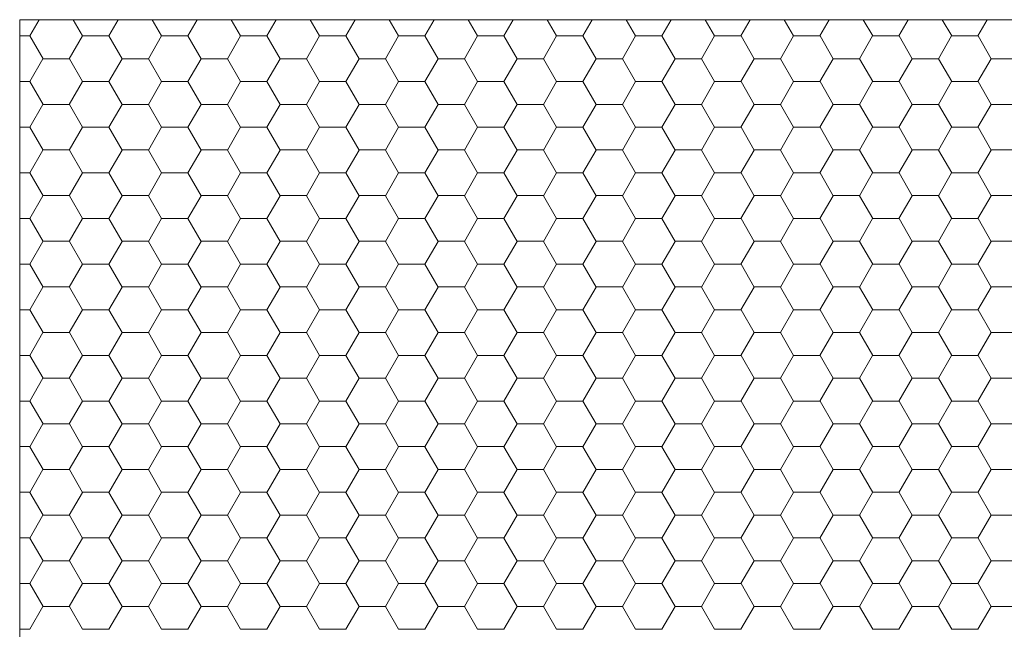
# Model space of a CAD drawing. Units: millimetres. Extents: x 9 to 208, y 6 to 265.
# Drawn here: x 157 to 158, y 208 to 208 of the extents above; entities that cross this region are included whole.
import ezdxf

# ---------------------------------------------------------------- set-up
doc = ezdxf.new("R2010")
doc.units = ezdxf.units.MM
doc.layers.add('00', color=7, linetype='Continuous', lineweight=0)

msp = doc.modelspace()

# ---------------------------------------------------------------- linework, layer by layer
at = {"layer": '00', "lineweight": 9}
for p, q in [((157.13085, 208.07201), (157.13085, 207.62746)), ((158.51374, 208.07201), (157.13085, 208.07201))]:
    msp.add_line(p, q, dxfattribs=at)
at = {"layer": '00'}
for p, q in [((157.1387, 208.07201), (157.13493, 208.06547)), ((157.15236, 208.07201), (157.15613, 208.06547)), ((157.17045, 208.07201), (157.16668, 208.06547)), ((157.18411, 208.07201), (157.18788, 208.06547)), ((157.2022, 208.07201), (157.19843, 208.06547)), ((157.21586, 208.07201), (157.21963, 208.06547)), ((157.23395, 208.07201), (157.23018, 208.06547)), ((157.24761, 208.07201), (157.25138, 208.06547)), ((157.2657, 208.07201), (157.26193, 208.06547)), ((157.27936, 208.07201), (157.28313, 208.06547)), ((157.29745, 208.07201), (157.29368, 208.06547)), ((157.31111, 208.07201), (157.31488, 208.06547)), ((157.3292, 208.07201), (157.32543, 208.06547)), ((157.34286, 208.07201), (157.34663, 208.06547)), ((157.36095, 208.07201), (157.35718, 208.06547)), ((157.37461, 208.07201), (157.37838, 208.06547)), ((157.3927, 208.07201), (157.38893, 208.06547)), ((157.40636, 208.07201), (157.41013, 208.06547)), ((157.42445, 208.07201), (157.42068, 208.06547)), ((157.43811, 208.07201), (157.44188, 208.06547)), ((157.4562, 208.07201), (157.45243, 208.06547)), ((157.46986, 208.07201), (157.47363, 208.06547)), ((157.48795, 208.07201), (157.48418, 208.06547)), ((157.50161, 208.07201), (157.50538, 208.06547)), ((157.5197, 208.07201), (157.51593, 208.06547)), ((157.13085, 208.06551), (157.13495, 208.06551)), ((157.13497, 208.06547), (157.14026, 208.05631)), ((157.15609, 208.06547), (157.1508, 208.05631)), ((157.15612, 208.06551), (157.1667, 208.06551)), ((157.16672, 208.06547), (157.17201, 208.05631)), ((157.18784, 208.06547), (157.18255, 208.05631)), ((157.18787, 208.06551), (157.19845, 208.06551)), ((157.19847, 208.06547), (157.20376, 208.05631)), ((157.21959, 208.06547), (157.2143, 208.05631)), ((157.21962, 208.06551), (157.2302, 208.06551)), ((157.23022, 208.06547), (157.23551, 208.05631)), ((157.25134, 208.06547), (157.24605, 208.05631)), ((157.25137, 208.06551), (157.26195, 208.06551)), ((157.26197, 208.06547), (157.26726, 208.05631)), ((157.28309, 208.06547), (157.2778, 208.05631)), ((157.28312, 208.06551), (157.2937, 208.06551)), ((157.29372, 208.06547), (157.29901, 208.05631)), ((157.31484, 208.06547), (157.30955, 208.05631)), ((157.31487, 208.06551), (157.32545, 208.06551)), ((157.32547, 208.06547), (157.33076, 208.05631)), ((157.34659, 208.06547), (157.3413, 208.05631)), ((157.34662, 208.06551), (157.3572, 208.06551)), ((157.35722, 208.06547), (157.36251, 208.05631)), ((157.37834, 208.06547), (157.37305, 208.05631)), ((157.37837, 208.06551), (157.38895, 208.06551)), ((157.38897, 208.06547), (157.39426, 208.05631)), ((157.41009, 208.06547), (157.4048, 208.05631)), ((157.41012, 208.06551), (157.4207, 208.06551)), ((157.42072, 208.06547), (157.42601, 208.05631)), ((157.44184, 208.06547), (157.43655, 208.05631)), ((157.44187, 208.06551), (157.45245, 208.06551)), ((157.45247, 208.06547), (157.45776, 208.05631)), ((157.47359, 208.06547), (157.4683, 208.05631)), ((157.47362, 208.06551), (157.4842, 208.06551)), ((157.48422, 208.06547), (157.48951, 208.05631)), ((157.50534, 208.06547), (157.50005, 208.05631)), ((157.50537, 208.06551), (157.51595, 208.06551)), ((157.51597, 208.06547), (157.52126, 208.05631)), ((157.14022, 208.05631), (157.13493, 208.04714)), ((157.14024, 208.05634), (157.15082, 208.05634)), ((157.15084, 208.05631), (157.15613, 208.04714)), ((157.17197, 208.05631), (157.16668, 208.04714)), ((157.17199, 208.05634), (157.18257, 208.05634)), ((157.18259, 208.05631), (157.18788, 208.04714)), ((157.20372, 208.05631), (157.19843, 208.04714)), ((157.20374, 208.05634), (157.21432, 208.05634)), ((157.21434, 208.05631), (157.21963, 208.04714)), ((157.23547, 208.05631), (157.23018, 208.04714)), ((157.23549, 208.05634), (157.24607, 208.05634)), ((157.24609, 208.05631), (157.25138, 208.04714)), ((157.26722, 208.05631), (157.26193, 208.04714)), ((157.26724, 208.05634), (157.27782, 208.05634)), ((157.27784, 208.05631), (157.28313, 208.04714)), ((157.29897, 208.05631), (157.29368, 208.04714)), ((157.29899, 208.05634), (157.30957, 208.05634)), ((157.30959, 208.05631), (157.31488, 208.04714)), ((157.33072, 208.05631), (157.32543, 208.04714)), ((157.33074, 208.05634), (157.34132, 208.05634)), ((157.34134, 208.05631), (157.34663, 208.04714)), ((157.36247, 208.05631), (157.35718, 208.04714)), ((157.36249, 208.05634), (157.37307, 208.05634)), ((157.37309, 208.05631), (157.37838, 208.04714)), ((157.39422, 208.05631), (157.38893, 208.04714)), ((157.39424, 208.05634), (157.40482, 208.05634)), ((157.40484, 208.05631), (157.41013, 208.04714)), ((157.42597, 208.05631), (157.42068, 208.04714)), ((157.42599, 208.05634), (157.43657, 208.05634)), ((157.43659, 208.05631), (157.44188, 208.04714)), ((157.45772, 208.05631), (157.45243, 208.04714)), ((157.45774, 208.05634), (157.46832, 208.05634)), ((157.46834, 208.05631), (157.47363, 208.04714)), ((157.48947, 208.05631), (157.48418, 208.04714)), ((157.48949, 208.05634), (157.50007, 208.05634)), ((157.50009, 208.05631), (157.50538, 208.04714)), ((157.52122, 208.05631), (157.51593, 208.04714)), ((157.52124, 208.05634), (157.53182, 208.05634)), ((157.13085, 208.04718), (157.13495, 208.04718)), ((157.13497, 208.04714), (157.14026, 208.03798)), ((157.15609, 208.04714), (157.1508, 208.03798)), ((157.15612, 208.04718), (157.1667, 208.04718)), ((157.16672, 208.04714), (157.17201, 208.03798)), ((157.18784, 208.04714), (157.18255, 208.03798)), ((157.18787, 208.04718), (157.19845, 208.04718)), ((157.19847, 208.04714), (157.20376, 208.03798)), ((157.21959, 208.04714), (157.2143, 208.03798)), ((157.21962, 208.04718), (157.2302, 208.04718)), ((157.23022, 208.04714), (157.23551, 208.03798)), ((157.25134, 208.04714), (157.24605, 208.03798)), ((157.25137, 208.04718), (157.26195, 208.04718)), ((157.26197, 208.04714), (157.26726, 208.03798)), ((157.28309, 208.04714), (157.2778, 208.03798)), ((157.28312, 208.04718), (157.2937, 208.04718)), ((157.29372, 208.04714), (157.29901, 208.03798)), ((157.31484, 208.04714), (157.30955, 208.03798)), ((157.31487, 208.04718), (157.32545, 208.04718)), ((157.32547, 208.04714), (157.33076, 208.03798)), ((157.34659, 208.04714), (157.3413, 208.03798)), ((157.34662, 208.04718), (157.3572, 208.04718)), ((157.35722, 208.04714), (157.36251, 208.03798)), ((157.37834, 208.04714), (157.37305, 208.03798)), ((157.37837, 208.04718), (157.38895, 208.04718)), ((157.38897, 208.04714), (157.39426, 208.03798)), ((157.41009, 208.04714), (157.4048, 208.03798)), ((157.41012, 208.04718), (157.4207, 208.04718)), ((157.42072, 208.04714), (157.42601, 208.03798)), ((157.44184, 208.04714), (157.43655, 208.03798)), ((157.44187, 208.04718), (157.45245, 208.04718)), ((157.45247, 208.04714), (157.45776, 208.03798)), ((157.47359, 208.04714), (157.4683, 208.03798)), ((157.47362, 208.04718), (157.4842, 208.04718)), ((157.48422, 208.04714), (157.48951, 208.03798)), ((157.50534, 208.04714), (157.50005, 208.03798)), ((157.50537, 208.04718), (157.51595, 208.04718)), ((157.51597, 208.04714), (157.52126, 208.03798)), ((157.14022, 208.03798), (157.13493, 208.02881)), ((157.14024, 208.03801), (157.15082, 208.03801)), ((157.15084, 208.03798), (157.15613, 208.02881)), ((157.17197, 208.03798), (157.16668, 208.02881)), ((157.17199, 208.03801), (157.18257, 208.03801)), ((157.18259, 208.03798), (157.18788, 208.02881)), ((157.20372, 208.03798), (157.19843, 208.02881)), ((157.20374, 208.03801), (157.21432, 208.03801)), ((157.21434, 208.03798), (157.21963, 208.02881)), ((157.23547, 208.03798), (157.23018, 208.02881)), ((157.23549, 208.03801), (157.24607, 208.03801)), ((157.24609, 208.03798), (157.25138, 208.02881)), ((157.26722, 208.03798), (157.26193, 208.02881)), ((157.26724, 208.03801), (157.27782, 208.03801)), ((157.27784, 208.03798), (157.28313, 208.02881)), ((157.29897, 208.03798), (157.29368, 208.02881)), ((157.29899, 208.03801), (157.30957, 208.03801)), ((157.30959, 208.03798), (157.31488, 208.02881)), ((157.33072, 208.03798), (157.32543, 208.02881)), ((157.33074, 208.03801), (157.34132, 208.03801)), ((157.34134, 208.03798), (157.34663, 208.02881)), ((157.36247, 208.03798), (157.35718, 208.02881)), ((157.36249, 208.03801), (157.37307, 208.03801)), ((157.37309, 208.03798), (157.37838, 208.02881)), ((157.39422, 208.03798), (157.38893, 208.02881)), ((157.39424, 208.03801), (157.40482, 208.03801)), ((157.40484, 208.03798), (157.41013, 208.02881)), ((157.42597, 208.03798), (157.42068, 208.02881)), ((157.42599, 208.03801), (157.43657, 208.03801)), ((157.43659, 208.03798), (157.44188, 208.02881)), ((157.45772, 208.03798), (157.45243, 208.02881)), ((157.45774, 208.03801), (157.46832, 208.03801)), ((157.46834, 208.03798), (157.47363, 208.02881)), ((157.48947, 208.03798), (157.48418, 208.02881)), ((157.48949, 208.03801), (157.50007, 208.03801)), ((157.50009, 208.03798), (157.50538, 208.02881)), ((157.52122, 208.03798), (157.51593, 208.02881)), ((157.52124, 208.03801), (157.53182, 208.03801)), ((157.13085, 208.02884), (157.13495, 208.02884)), ((157.13497, 208.02881), (157.14026, 208.01964)), ((157.15609, 208.02881), (157.1508, 208.01965)), ((157.15612, 208.02884), (157.1667, 208.02884)), ((157.16672, 208.02881), (157.17201, 208.01964)), ((157.18784, 208.02881), (157.18255, 208.01965)), ((157.18787, 208.02884), (157.19845, 208.02884)), ((157.19847, 208.02881), (157.20376, 208.01964)), ((157.21959, 208.02881), (157.2143, 208.01965)), ((157.21962, 208.02884), (157.2302, 208.02884)), ((157.23022, 208.02881), (157.23551, 208.01964)), ((157.25134, 208.02881), (157.24605, 208.01965)), ((157.25137, 208.02884), (157.26195, 208.02884)), ((157.26197, 208.02881), (157.26726, 208.01964)), ((157.28309, 208.02881), (157.2778, 208.01965)), ((157.28312, 208.02884), (157.2937, 208.02884)), ((157.29372, 208.02881), (157.29901, 208.01964)), ((157.31484, 208.02881), (157.30955, 208.01965)), ((157.31487, 208.02884), (157.32545, 208.02884)), ((157.32547, 208.02881), (157.33076, 208.01964)), ((157.34659, 208.02881), (157.3413, 208.01965)), ((157.34662, 208.02884), (157.3572, 208.02884)), ((157.35722, 208.02881), (157.36251, 208.01964)), ((157.37834, 208.02881), (157.37305, 208.01965)), ((157.37837, 208.02884), (157.38895, 208.02884)), ((157.38897, 208.02881), (157.39426, 208.01964)), ((157.41009, 208.02881), (157.4048, 208.01965)), ((157.41012, 208.02884), (157.4207, 208.02884)), ((157.42072, 208.02881), (157.42601, 208.01964)), ((157.44184, 208.02881), (157.43655, 208.01965)), ((157.44187, 208.02884), (157.45245, 208.02884)), ((157.45247, 208.02881), (157.45776, 208.01964)), ((157.47359, 208.02881), (157.4683, 208.01965)), ((157.47362, 208.02884), (157.4842, 208.02884)), ((157.48422, 208.02881), (157.48951, 208.01964)), ((157.50534, 208.02881), (157.50005, 208.01965)), ((157.50537, 208.02884), (157.51595, 208.02884)), ((157.51597, 208.02881), (157.52126, 208.01964)), ((157.14022, 208.01965), (157.13493, 208.01048)), ((157.14024, 208.01968), (157.15082, 208.01968)), ((157.15084, 208.01964), (157.15613, 208.01048)), ((157.17197, 208.01965), (157.16668, 208.01048)), ((157.17199, 208.01968), (157.18257, 208.01968)), ((157.18259, 208.01964), (157.18788, 208.01048)), ((157.20372, 208.01965), (157.19843, 208.01048)), ((157.20374, 208.01968), (157.21432, 208.01968)), ((157.21434, 208.01964), (157.21963, 208.01048)), ((157.23547, 208.01965), (157.23018, 208.01048)), ((157.23549, 208.01968), (157.24607, 208.01968)), ((157.24609, 208.01964), (157.25138, 208.01048)), ((157.26722, 208.01965), (157.26193, 208.01048)), ((157.26724, 208.01968), (157.27782, 208.01968)), ((157.27784, 208.01964), (157.28313, 208.01048)), ((157.29897, 208.01965), (157.29368, 208.01048)), ((157.29899, 208.01968), (157.30957, 208.01968)), ((157.30959, 208.01964), (157.31488, 208.01048)), ((157.33072, 208.01965), (157.32543, 208.01048)), ((157.33074, 208.01968), (157.34132, 208.01968)), ((157.34134, 208.01964), (157.34663, 208.01048)), ((157.36247, 208.01965), (157.35718, 208.01048)), ((157.36249, 208.01968), (157.37307, 208.01968)), ((157.37309, 208.01964), (157.37838, 208.01048)), ((157.39422, 208.01965), (157.38893, 208.01048)), ((157.39424, 208.01968), (157.40482, 208.01968)), ((157.40484, 208.01964), (157.41013, 208.01048)), ((157.42597, 208.01965), (157.42068, 208.01048)), ((157.42599, 208.01968), (157.43657, 208.01968)), ((157.43659, 208.01964), (157.44188, 208.01048)), ((157.45772, 208.01965), (157.45243, 208.01048)), ((157.45774, 208.01968), (157.46832, 208.01968)), ((157.46834, 208.01964), (157.47363, 208.01048)), ((157.48947, 208.01965), (157.48418, 208.01048)), ((157.48949, 208.01968), (157.50007, 208.01968)), ((157.50009, 208.01964), (157.50538, 208.01048)), ((157.52122, 208.01965), (157.51593, 208.01048)), ((157.52124, 208.01968), (157.53182, 208.01968)), ((157.13085, 208.01051), (157.13495, 208.01051)), ((157.13497, 208.01048), (157.14026, 208.00131)), ((157.15609, 208.01048), (157.1508, 208.00132)), ((157.15612, 208.01051), (157.1667, 208.01051)), ((157.16672, 208.01048), (157.17201, 208.00131)), ((157.18784, 208.01048), (157.18255, 208.00132)), ((157.18787, 208.01051), (157.19845, 208.01051)), ((157.19847, 208.01048), (157.20376, 208.00131)), ((157.21959, 208.01048), (157.2143, 208.00132)), ((157.21962, 208.01051), (157.2302, 208.01051)), ((157.23022, 208.01048), (157.23551, 208.00131)), ((157.25134, 208.01048), (157.24605, 208.00132)), ((157.25137, 208.01051), (157.26195, 208.01051)), ((157.26197, 208.01048), (157.26726, 208.00131)), ((157.28309, 208.01048), (157.2778, 208.00132)), ((157.28312, 208.01051), (157.2937, 208.01051)), ((157.29372, 208.01048), (157.29901, 208.00131)), ((157.31484, 208.01048), (157.30955, 208.00132)), ((157.31487, 208.01051), (157.32545, 208.01051)), ((157.32547, 208.01048), (157.33076, 208.00131)), ((157.34659, 208.01048), (157.3413, 208.00132)), ((157.34662, 208.01051), (157.3572, 208.01051)), ((157.35722, 208.01048), (157.36251, 208.00131)), ((157.37834, 208.01048), (157.37305, 208.00132)), ((157.37837, 208.01051), (157.38895, 208.01051)), ((157.38897, 208.01048), (157.39426, 208.00131)), ((157.41009, 208.01048), (157.4048, 208.00132)), ((157.41012, 208.01051), (157.4207, 208.01051)), ((157.42072, 208.01048), (157.42601, 208.00131)), ((157.44184, 208.01048), (157.43655, 208.00132)), ((157.44187, 208.01051), (157.45245, 208.01051)), ((157.45247, 208.01048), (157.45776, 208.00131)), ((157.47359, 208.01048), (157.4683, 208.00132)), ((157.47362, 208.01051), (157.4842, 208.01051)), ((157.48422, 208.01048), (157.48951, 208.00131)), ((157.50534, 208.01048), (157.50005, 208.00132)), ((157.50537, 208.01051), (157.51595, 208.01051)), ((157.51597, 208.01048), (157.52126, 208.00131)), ((157.14022, 208.00132), (157.13493, 207.99215)), ((157.14024, 208.00135), (157.15082, 208.00135)), ((157.15084, 208.00131), (157.15613, 207.99215)), ((157.17197, 208.00132), (157.16668, 207.99215)), ((157.17199, 208.00135), (157.18257, 208.00135)), ((157.18259, 208.00131), (157.18788, 207.99215)), ((157.20372, 208.00132), (157.19843, 207.99215)), ((157.20374, 208.00135), (157.21432, 208.00135)), ((157.21434, 208.00131), (157.21963, 207.99215)), ((157.23547, 208.00132), (157.23018, 207.99215)), ((157.23549, 208.00135), (157.24607, 208.00135)), ((157.24609, 208.00131), (157.25138, 207.99215)), ((157.26722, 208.00132), (157.26193, 207.99215)), ((157.26724, 208.00135), (157.27782, 208.00135)), ((157.27784, 208.00131), (157.28313, 207.99215)), ((157.29897, 208.00132), (157.29368, 207.99215)), ((157.29899, 208.00135), (157.30957, 208.00135)), ((157.30959, 208.00131), (157.31488, 207.99215)), ((157.33072, 208.00132), (157.32543, 207.99215)), ((157.33074, 208.00135), (157.34132, 208.00135)), ((157.34134, 208.00131), (157.34663, 207.99215)), ((157.36247, 208.00132), (157.35718, 207.99215)), ((157.36249, 208.00135), (157.37307, 208.00135)), ((157.37309, 208.00131), (157.37838, 207.99215)), ((157.39422, 208.00132), (157.38893, 207.99215)), ((157.39424, 208.00135), (157.40482, 208.00135)), ((157.40484, 208.00131), (157.41013, 207.99215)), ((157.42597, 208.00132), (157.42068, 207.99215)), ((157.42599, 208.00135), (157.43657, 208.00135)), ((157.43659, 208.00131), (157.44188, 207.99215)), ((157.45772, 208.00132), (157.45243, 207.99215)), ((157.45774, 208.00135), (157.46832, 208.00135)), ((157.46834, 208.00131), (157.47363, 207.99215)), ((157.48947, 208.00132), (157.48418, 207.99215)), ((157.48949, 208.00135), (157.50007, 208.00135)), ((157.50009, 208.00131), (157.50538, 207.99215)), ((157.52122, 208.00132), (157.51593, 207.99215)), ((157.52124, 208.00135), (157.53182, 208.00135)), ((157.13085, 207.99218), (157.13495, 207.99218)), ((157.13497, 207.99215), (157.14026, 207.98298)), ((157.15609, 207.99215), (157.1508, 207.98298)), ((157.15612, 207.99218), (157.1667, 207.99218)), ((157.16672, 207.99215), (157.17201, 207.98298)), ((157.18784, 207.99215), (157.18255, 207.98298)), ((157.18787, 207.99218), (157.19845, 207.99218)), ((157.19847, 207.99215), (157.20376, 207.98298)), ((157.21959, 207.99215), (157.2143, 207.98298)), ((157.21962, 207.99218), (157.2302, 207.99218)), ((157.23022, 207.99215), (157.23551, 207.98298)), ((157.25134, 207.99215), (157.24605, 207.98298)), ((157.25137, 207.99218), (157.26195, 207.99218)), ((157.26197, 207.99215), (157.26726, 207.98298)), ((157.28309, 207.99215), (157.2778, 207.98298)), ((157.28312, 207.99218), (157.2937, 207.99218)), ((157.29372, 207.99215), (157.29901, 207.98298)), ((157.31484, 207.99215), (157.30955, 207.98298)), ((157.31487, 207.99218), (157.32545, 207.99218)), ((157.32547, 207.99215), (157.33076, 207.98298)), ((157.34659, 207.99215), (157.3413, 207.98298)), ((157.34662, 207.99218), (157.3572, 207.99218)), ((157.35722, 207.99215), (157.36251, 207.98298)), ((157.37834, 207.99215), (157.37305, 207.98298)), ((157.37837, 207.99218), (157.38895, 207.99218)), ((157.38897, 207.99215), (157.39426, 207.98298)), ((157.41009, 207.99215), (157.4048, 207.98298)), ((157.41012, 207.99218), (157.4207, 207.99218)), ((157.42072, 207.99215), (157.42601, 207.98298)), ((157.44184, 207.99215), (157.43655, 207.98298)), ((157.44187, 207.99218), (157.45245, 207.99218)), ((157.45247, 207.99215), (157.45776, 207.98298)), ((157.47359, 207.99215), (157.4683, 207.98298)), ((157.47362, 207.99218), (157.4842, 207.99218)), ((157.48422, 207.99215), (157.48951, 207.98298)), ((157.50534, 207.99215), (157.50005, 207.98298)), ((157.50537, 207.99218), (157.51595, 207.99218)), ((157.51597, 207.99215), (157.52126, 207.98298)), ((157.14022, 207.98298), (157.13493, 207.97382)), ((157.14024, 207.98302), (157.15082, 207.98302)), ((157.15084, 207.98298), (157.15613, 207.97382)), ((157.17197, 207.98298), (157.16668, 207.97382)), ((157.17199, 207.98302), (157.18257, 207.98302)), ((157.18259, 207.98298), (157.18788, 207.97382)), ((157.20372, 207.98298), (157.19843, 207.97382)), ((157.20374, 207.98302), (157.21432, 207.98302)), ((157.21434, 207.98298), (157.21963, 207.97382)), ((157.23547, 207.98298), (157.23018, 207.97382)), ((157.23549, 207.98302), (157.24607, 207.98302)), ((157.24609, 207.98298), (157.25138, 207.97382)), ((157.26722, 207.98298), (157.26193, 207.97382)), ((157.26724, 207.98302), (157.27782, 207.98302)), ((157.27784, 207.98298), (157.28313, 207.97382)), ((157.29897, 207.98298), (157.29368, 207.97382)), ((157.29899, 207.98302), (157.30957, 207.98302)), ((157.30959, 207.98298), (157.31488, 207.97382)), ((157.33072, 207.98298), (157.32543, 207.97382)), ((157.33074, 207.98302), (157.34132, 207.98302)), ((157.34134, 207.98298), (157.34663, 207.97382)), ((157.36247, 207.98298), (157.35718, 207.97382)), ((157.36249, 207.98302), (157.37307, 207.98302)), ((157.37309, 207.98298), (157.37838, 207.97382)), ((157.39422, 207.98298), (157.38893, 207.97382)), ((157.39424, 207.98302), (157.40482, 207.98302)), ((157.40484, 207.98298), (157.41013, 207.97382)), ((157.42597, 207.98298), (157.42068, 207.97382)), ((157.42599, 207.98302), (157.43657, 207.98302)), ((157.43659, 207.98298), (157.44188, 207.97382)), ((157.45772, 207.98298), (157.45243, 207.97382)), ((157.45774, 207.98302), (157.46832, 207.98302)), ((157.46834, 207.98298), (157.47363, 207.97382)), ((157.48947, 207.98298), (157.48418, 207.97382)), ((157.48949, 207.98302), (157.50007, 207.98302)), ((157.50009, 207.98298), (157.50538, 207.97382)), ((157.52122, 207.98298), (157.51593, 207.97382)), ((157.52124, 207.98302), (157.53182, 207.98302)), ((157.13085, 207.97385), (157.13495, 207.97385)), ((157.13497, 207.97382), (157.14026, 207.96465)), ((157.15609, 207.97382), (157.1508, 207.96465)), ((157.15612, 207.97385), (157.1667, 207.97385)), ((157.16672, 207.97382), (157.17201, 207.96465)), ((157.18784, 207.97382), (157.18255, 207.96465)), ((157.18787, 207.97385), (157.19845, 207.97385)), ((157.19847, 207.97382), (157.20376, 207.96465)), ((157.21959, 207.97382), (157.2143, 207.96465)), ((157.21962, 207.97385), (157.2302, 207.97385)), ((157.23022, 207.97382), (157.23551, 207.96465)), ((157.25134, 207.97382), (157.24605, 207.96465)), ((157.25137, 207.97385), (157.26195, 207.97385)), ((157.26197, 207.97382), (157.26726, 207.96465)), ((157.28309, 207.97382), (157.2778, 207.96465)), ((157.28312, 207.97385), (157.2937, 207.97385)), ((157.29372, 207.97382), (157.29901, 207.96465)), ((157.31484, 207.97382), (157.30955, 207.96465)), ((157.31487, 207.97385), (157.32545, 207.97385)), ((157.32547, 207.97382), (157.33076, 207.96465)), ((157.34659, 207.97382), (157.3413, 207.96465)), ((157.34662, 207.97385), (157.3572, 207.97385)), ((157.35722, 207.97382), (157.36251, 207.96465)), ((157.37834, 207.97382), (157.37305, 207.96465)), ((157.37837, 207.97385), (157.38895, 207.97385)), ((157.38897, 207.97382), (157.39426, 207.96465)), ((157.41009, 207.97382), (157.4048, 207.96465)), ((157.41012, 207.97385), (157.4207, 207.97385)), ((157.42072, 207.97382), (157.42601, 207.96465)), ((157.44184, 207.97382), (157.43655, 207.96465)), ((157.44187, 207.97385), (157.45245, 207.97385)), ((157.45247, 207.97382), (157.45776, 207.96465)), ((157.47359, 207.97382), (157.4683, 207.96465)), ((157.47362, 207.97385), (157.4842, 207.97385)), ((157.48422, 207.97382), (157.48951, 207.96465)), ((157.50534, 207.97382), (157.50005, 207.96465)), ((157.50537, 207.97385), (157.51595, 207.97385)), ((157.51597, 207.97382), (157.52126, 207.96465)), ((157.14022, 207.96465), (157.13493, 207.95549)), ((157.14024, 207.96469), (157.15082, 207.96469)), ((157.15084, 207.96465), (157.15613, 207.95549)), ((157.17197, 207.96465), (157.16668, 207.95549)), ((157.17199, 207.96469), (157.18257, 207.96469)), ((157.18259, 207.96465), (157.18788, 207.95549)), ((157.20372, 207.96465), (157.19843, 207.95549)), ((157.20374, 207.96469), (157.21432, 207.96469)), ((157.21434, 207.96465), (157.21963, 207.95549)), ((157.23547, 207.96465), (157.23018, 207.95549)), ((157.23549, 207.96469), (157.24607, 207.96469)), ((157.24609, 207.96465), (157.25138, 207.95549)), ((157.26722, 207.96465), (157.26193, 207.95549)), ((157.26724, 207.96469), (157.27782, 207.96469)), ((157.27784, 207.96465), (157.28313, 207.95549)), ((157.29897, 207.96465), (157.29368, 207.95549)), ((157.29899, 207.96469), (157.30957, 207.96469)), ((157.30959, 207.96465), (157.31488, 207.95549)), ((157.33072, 207.96465), (157.32543, 207.95549)), ((157.33074, 207.96469), (157.34132, 207.96469)), ((157.34134, 207.96465), (157.34663, 207.95549)), ((157.36247, 207.96465), (157.35718, 207.95549)), ((157.36249, 207.96469), (157.37307, 207.96469)), ((157.37309, 207.96465), (157.37838, 207.95549)), ((157.39422, 207.96465), (157.38893, 207.95549)), ((157.39424, 207.96469), (157.40482, 207.96469)), ((157.40484, 207.96465), (157.41013, 207.95549)), ((157.42597, 207.96465), (157.42068, 207.95549)), ((157.42599, 207.96469), (157.43657, 207.96469)), ((157.43659, 207.96465), (157.44188, 207.95549)), ((157.45772, 207.96465), (157.45243, 207.95549)), ((157.45774, 207.96469), (157.46832, 207.96469)), ((157.46834, 207.96465), (157.47363, 207.95549)), ((157.48947, 207.96465), (157.48418, 207.95549)), ((157.48949, 207.96469), (157.50007, 207.96469)), ((157.50009, 207.96465), (157.50538, 207.95549)), ((157.52122, 207.96465), (157.51593, 207.95549)), ((157.52124, 207.96469), (157.53182, 207.96469)), ((157.13085, 207.95552), (157.13495, 207.95552)), ((157.13497, 207.95549), (157.14026, 207.94632)), ((157.15609, 207.95549), (157.1508, 207.94632)), ((157.15612, 207.95552), (157.1667, 207.95552)), ((157.16672, 207.95549), (157.17201, 207.94632)), ((157.18784, 207.95549), (157.18255, 207.94632)), ((157.18787, 207.95552), (157.19845, 207.95552)), ((157.19847, 207.95549), (157.20376, 207.94632)), ((157.21959, 207.95549), (157.2143, 207.94632)), ((157.21962, 207.95552), (157.2302, 207.95552)), ((157.23022, 207.95549), (157.23551, 207.94632)), ((157.25134, 207.95549), (157.24605, 207.94632)), ((157.25137, 207.95552), (157.26195, 207.95552)), ((157.26197, 207.95549), (157.26726, 207.94632)), ((157.28309, 207.95549), (157.2778, 207.94632)), ((157.28312, 207.95552), (157.2937, 207.95552)), ((157.29372, 207.95549), (157.29901, 207.94632)), ((157.31484, 207.95549), (157.30955, 207.94632)), ((157.31487, 207.95552), (157.32545, 207.95552)), ((157.32547, 207.95549), (157.33076, 207.94632)), ((157.34659, 207.95549), (157.3413, 207.94632)), ((157.34662, 207.95552), (157.3572, 207.95552)), ((157.35722, 207.95549), (157.36251, 207.94632)), ((157.37834, 207.95549), (157.37305, 207.94632)), ((157.37837, 207.95552), (157.38895, 207.95552)), ((157.38897, 207.95549), (157.39426, 207.94632)), ((157.41009, 207.95549), (157.4048, 207.94632)), ((157.41012, 207.95552), (157.4207, 207.95552)), ((157.42072, 207.95549), (157.42601, 207.94632)), ((157.44184, 207.95549), (157.43655, 207.94632)), ((157.44187, 207.95552), (157.45245, 207.95552)), ((157.45247, 207.95549), (157.45776, 207.94632)), ((157.47359, 207.95549), (157.4683, 207.94632)), ((157.47362, 207.95552), (157.4842, 207.95552)), ((157.48422, 207.95549), (157.48951, 207.94632)), ((157.50534, 207.95549), (157.50005, 207.94632)), ((157.50537, 207.95552), (157.51595, 207.95552)), ((157.51597, 207.95549), (157.52126, 207.94632)), ((157.14022, 207.94632), (157.13493, 207.93716)), ((157.14024, 207.94636), (157.15082, 207.94636)), ((157.15084, 207.94632), (157.15613, 207.93716)), ((157.17197, 207.94632), (157.16668, 207.93716)), ((157.17199, 207.94636), (157.18257, 207.94636)), ((157.18259, 207.94632), (157.18788, 207.93716)), ((157.20372, 207.94632), (157.19843, 207.93716)), ((157.20374, 207.94636), (157.21432, 207.94636)), ((157.21434, 207.94632), (157.21963, 207.93716)), ((157.23547, 207.94632), (157.23018, 207.93716)), ((157.23549, 207.94636), (157.24607, 207.94636)), ((157.24609, 207.94632), (157.25138, 207.93716)), ((157.26722, 207.94632), (157.26193, 207.93716)), ((157.26724, 207.94636), (157.27782, 207.94636)), ((157.27784, 207.94632), (157.28313, 207.93716)), ((157.29897, 207.94632), (157.29368, 207.93716)), ((157.29899, 207.94636), (157.30957, 207.94636)), ((157.30959, 207.94632), (157.31488, 207.93716)), ((157.33072, 207.94632), (157.32543, 207.93716)), ((157.33074, 207.94636), (157.34132, 207.94636)), ((157.34134, 207.94632), (157.34663, 207.93716)), ((157.36247, 207.94632), (157.35718, 207.93716)), ((157.36249, 207.94636), (157.37307, 207.94636)), ((157.37309, 207.94632), (157.37838, 207.93716)), ((157.39422, 207.94632), (157.38893, 207.93716)), ((157.39424, 207.94636), (157.40482, 207.94636)), ((157.40484, 207.94632), (157.41013, 207.93716)), ((157.42597, 207.94632), (157.42068, 207.93716)), ((157.42599, 207.94636), (157.43657, 207.94636)), ((157.43659, 207.94632), (157.44188, 207.93716)), ((157.45772, 207.94632), (157.45243, 207.93716)), ((157.45774, 207.94636), (157.46832, 207.94636)), ((157.46834, 207.94632), (157.47363, 207.93716)), ((157.48947, 207.94632), (157.48418, 207.93716)), ((157.48949, 207.94636), (157.50007, 207.94636)), ((157.50009, 207.94632), (157.50538, 207.93716)), ((157.52122, 207.94632), (157.51593, 207.93716)), ((157.52124, 207.94636), (157.53182, 207.94636)), ((157.13085, 207.93719), (157.13495, 207.93719)), ((157.13497, 207.93716), (157.14026, 207.92799)), ((157.15609, 207.93716), (157.1508, 207.92799)), ((157.15612, 207.93719), (157.1667, 207.93719)), ((157.16672, 207.93716), (157.17201, 207.92799)), ((157.18784, 207.93716), (157.18255, 207.92799)), ((157.18787, 207.93719), (157.19845, 207.93719)), ((157.19847, 207.93716), (157.20376, 207.92799)), ((157.21959, 207.93716), (157.2143, 207.92799)), ((157.21962, 207.93719), (157.2302, 207.93719)), ((157.23022, 207.93716), (157.23551, 207.92799)), ((157.25134, 207.93716), (157.24605, 207.92799)), ((157.25137, 207.93719), (157.26195, 207.93719)), ((157.26197, 207.93716), (157.26726, 207.92799)), ((157.28309, 207.93716), (157.2778, 207.92799)), ((157.28312, 207.93719), (157.2937, 207.93719)), ((157.29372, 207.93716), (157.29901, 207.92799)), ((157.31484, 207.93716), (157.30955, 207.92799)), ((157.31487, 207.93719), (157.32545, 207.93719)), ((157.32547, 207.93716), (157.33076, 207.92799)), ((157.34659, 207.93716), (157.3413, 207.92799)), ((157.34662, 207.93719), (157.3572, 207.93719)), ((157.35722, 207.93716), (157.36251, 207.92799)), ((157.37834, 207.93716), (157.37305, 207.92799)), ((157.37837, 207.93719), (157.38895, 207.93719)), ((157.38897, 207.93716), (157.39426, 207.92799)), ((157.41009, 207.93716), (157.4048, 207.92799)), ((157.41012, 207.93719), (157.4207, 207.93719)), ((157.42072, 207.93716), (157.42601, 207.92799)), ((157.44184, 207.93716), (157.43655, 207.92799)), ((157.44187, 207.93719), (157.45245, 207.93719)), ((157.45247, 207.93716), (157.45776, 207.92799)), ((157.47359, 207.93716), (157.4683, 207.92799)), ((157.47362, 207.93719), (157.4842, 207.93719)), ((157.48422, 207.93716), (157.48951, 207.92799)), ((157.50534, 207.93716), (157.50005, 207.92799)), ((157.50537, 207.93719), (157.51595, 207.93719)), ((157.51597, 207.93716), (157.52126, 207.92799)), ((157.14022, 207.92799), (157.13493, 207.91883)), ((157.14024, 207.92802), (157.15082, 207.92802)), ((157.15084, 207.92799), (157.15613, 207.91882)), ((157.17197, 207.92799), (157.16668, 207.91883)), ((157.17199, 207.92802), (157.18257, 207.92802)), ((157.18259, 207.92799), (157.18788, 207.91882)), ((157.20372, 207.92799), (157.19843, 207.91883)), ((157.20374, 207.92802), (157.21432, 207.92802)), ((157.21434, 207.92799), (157.21963, 207.91882)), ((157.23547, 207.92799), (157.23018, 207.91883)), ((157.23549, 207.92802), (157.24607, 207.92802)), ((157.24609, 207.92799), (157.25138, 207.91882)), ((157.26722, 207.92799), (157.26193, 207.91883)), ((157.26724, 207.92802), (157.27782, 207.92802)), ((157.27784, 207.92799), (157.28313, 207.91882)), ((157.29897, 207.92799), (157.29368, 207.91883)), ((157.29899, 207.92802), (157.30957, 207.92802)), ((157.30959, 207.92799), (157.31488, 207.91882)), ((157.33072, 207.92799), (157.32543, 207.91883)), ((157.33074, 207.92802), (157.34132, 207.92802)), ((157.34134, 207.92799), (157.34663, 207.91882)), ((157.36247, 207.92799), (157.35718, 207.91883)), ((157.36249, 207.92802), (157.37307, 207.92802)), ((157.37309, 207.92799), (157.37838, 207.91882)), ((157.39422, 207.92799), (157.38893, 207.91883)), ((157.39424, 207.92802), (157.40482, 207.92802)), ((157.40484, 207.92799), (157.41013, 207.91882)), ((157.42597, 207.92799), (157.42068, 207.91883)), ((157.42599, 207.92802), (157.43657, 207.92802)), ((157.43659, 207.92799), (157.44188, 207.91882)), ((157.45772, 207.92799), (157.45243, 207.91883)), ((157.45774, 207.92802), (157.46832, 207.92802)), ((157.46834, 207.92799), (157.47363, 207.91882)), ((157.48947, 207.92799), (157.48418, 207.91883)), ((157.48949, 207.92802), (157.50007, 207.92802)), ((157.50009, 207.92799), (157.50538, 207.91882)), ((157.52122, 207.92799), (157.51593, 207.91883)), ((157.52124, 207.92802), (157.53182, 207.92802)), ((157.13085, 207.91886), (157.13495, 207.91886)), ((157.13497, 207.91882), (157.14026, 207.90966)), ((157.15609, 207.91883), (157.1508, 207.90966)), ((157.15612, 207.91886), (157.1667, 207.91886)), ((157.16672, 207.91882), (157.17201, 207.90966)), ((157.18784, 207.91883), (157.18255, 207.90966)), ((157.18787, 207.91886), (157.19845, 207.91886)), ((157.19847, 207.91882), (157.20376, 207.90966)), ((157.21959, 207.91883), (157.2143, 207.90966)), ((157.21962, 207.91886), (157.2302, 207.91886)), ((157.23022, 207.91882), (157.23551, 207.90966)), ((157.25134, 207.91883), (157.24605, 207.90966)), ((157.25137, 207.91886), (157.26195, 207.91886)), ((157.26197, 207.91882), (157.26726, 207.90966)), ((157.28309, 207.91883), (157.2778, 207.90966)), ((157.28312, 207.91886), (157.2937, 207.91886)), ((157.29372, 207.91882), (157.29901, 207.90966)), ((157.31484, 207.91883), (157.30955, 207.90966)), ((157.31487, 207.91886), (157.32545, 207.91886)), ((157.32547, 207.91882), (157.33076, 207.90966)), ((157.34659, 207.91883), (157.3413, 207.90966)), ((157.34662, 207.91886), (157.3572, 207.91886)), ((157.35722, 207.91882), (157.36251, 207.90966)), ((157.37834, 207.91883), (157.37305, 207.90966)), ((157.37837, 207.91886), (157.38895, 207.91886)), ((157.38897, 207.91882), (157.39426, 207.90966)), ((157.41009, 207.91883), (157.4048, 207.90966)), ((157.41012, 207.91886), (157.4207, 207.91886)), ((157.42072, 207.91882), (157.42601, 207.90966)), ((157.44184, 207.91883), (157.43655, 207.90966)), ((157.44187, 207.91886), (157.45245, 207.91886)), ((157.45247, 207.91882), (157.45776, 207.90966)), ((157.47359, 207.91883), (157.4683, 207.90966)), ((157.47362, 207.91886), (157.4842, 207.91886)), ((157.48422, 207.91882), (157.48951, 207.90966)), ((157.50534, 207.91883), (157.50005, 207.90966)), ((157.50537, 207.91886), (157.51595, 207.91886)), ((157.51597, 207.91882), (157.52126, 207.90966)), ((157.14022, 207.90966), (157.13493, 207.9005)), ((157.14024, 207.90969), (157.15082, 207.90969)), ((157.15084, 207.90966), (157.15613, 207.90049)), ((157.17197, 207.90966), (157.16668, 207.9005)), ((157.17199, 207.90969), (157.18257, 207.90969)), ((157.18259, 207.90966), (157.18788, 207.90049)), ((157.20372, 207.90966), (157.19843, 207.9005)), ((157.20374, 207.90969), (157.21432, 207.90969)), ((157.21434, 207.90966), (157.21963, 207.90049)), ((157.23547, 207.90966), (157.23018, 207.9005)), ((157.23549, 207.90969), (157.24607, 207.90969)), ((157.24609, 207.90966), (157.25138, 207.90049)), ((157.26722, 207.90966), (157.26193, 207.9005)), ((157.26724, 207.90969), (157.27782, 207.90969)), ((157.27784, 207.90966), (157.28313, 207.90049)), ((157.29897, 207.90966), (157.29368, 207.9005)), ((157.29899, 207.90969), (157.30957, 207.90969)), ((157.30959, 207.90966), (157.31488, 207.90049)), ((157.33072, 207.90966), (157.32543, 207.9005)), ((157.33074, 207.90969), (157.34132, 207.90969)), ((157.34134, 207.90966), (157.34663, 207.90049)), ((157.36247, 207.90966), (157.35718, 207.9005)), ((157.36249, 207.90969), (157.37307, 207.90969)), ((157.37309, 207.90966), (157.37838, 207.90049)), ((157.39422, 207.90966), (157.38893, 207.9005)), ((157.39424, 207.90969), (157.40482, 207.90969)), ((157.40484, 207.90966), (157.41013, 207.90049)), ((157.42597, 207.90966), (157.42068, 207.9005)), ((157.42599, 207.90969), (157.43657, 207.90969)), ((157.43659, 207.90966), (157.44188, 207.90049)), ((157.45772, 207.90966), (157.45243, 207.9005)), ((157.45774, 207.90969), (157.46832, 207.90969)), ((157.46834, 207.90966), (157.47363, 207.90049)), ((157.48947, 207.90966), (157.48418, 207.9005)), ((157.48949, 207.90969), (157.50007, 207.90969)), ((157.50009, 207.90966), (157.50538, 207.90049)), ((157.52122, 207.90966), (157.51593, 207.9005)), ((157.52124, 207.90969), (157.53182, 207.90969)), ((157.13085, 207.90053), (157.13495, 207.90053)), ((157.13497, 207.90049), (157.14026, 207.89133)), ((157.15609, 207.9005), (157.1508, 207.89133)), ((157.15612, 207.90053), (157.1667, 207.90053)), ((157.16672, 207.90049), (157.17201, 207.89133)), ((157.18784, 207.9005), (157.18255, 207.89133)), ((157.18787, 207.90053), (157.19845, 207.90053)), ((157.19847, 207.90049), (157.20376, 207.89133)), ((157.21959, 207.9005), (157.2143, 207.89133)), ((157.21962, 207.90053), (157.2302, 207.90053)), ((157.23022, 207.90049), (157.23551, 207.89133)), ((157.25134, 207.9005), (157.24605, 207.89133)), ((157.25137, 207.90053), (157.26195, 207.90053)), ((157.26197, 207.90049), (157.26726, 207.89133)), ((157.28309, 207.9005), (157.2778, 207.89133)), ((157.28312, 207.90053), (157.2937, 207.90053)), ((157.29372, 207.90049), (157.29901, 207.89133)), ((157.31484, 207.9005), (157.30955, 207.89133)), ((157.31487, 207.90053), (157.32545, 207.90053)), ((157.32547, 207.90049), (157.33076, 207.89133)), ((157.34659, 207.9005), (157.3413, 207.89133)), ((157.34662, 207.90053), (157.3572, 207.90053)), ((157.35722, 207.90049), (157.36251, 207.89133)), ((157.37834, 207.9005), (157.37305, 207.89133)), ((157.37837, 207.90053), (157.38895, 207.90053)), ((157.38897, 207.90049), (157.39426, 207.89133)), ((157.41009, 207.9005), (157.4048, 207.89133)), ((157.41012, 207.90053), (157.4207, 207.90053)), ((157.42072, 207.90049), (157.42601, 207.89133)), ((157.44184, 207.9005), (157.43655, 207.89133)), ((157.44187, 207.90053), (157.45245, 207.90053)), ((157.45247, 207.90049), (157.45776, 207.89133)), ((157.47359, 207.9005), (157.4683, 207.89133)), ((157.47362, 207.90053), (157.4842, 207.90053)), ((157.48422, 207.90049), (157.48951, 207.89133)), ((157.50534, 207.9005), (157.50005, 207.89133)), ((157.50537, 207.90053), (157.51595, 207.90053)), ((157.51597, 207.90049), (157.52126, 207.89133)), ((157.14022, 207.89133), (157.13493, 207.88217)), ((157.14024, 207.89136), (157.15082, 207.89136)), ((157.15084, 207.89133), (157.15613, 207.88216)), ((157.17197, 207.89133), (157.16668, 207.88217)), ((157.17199, 207.89136), (157.18257, 207.89136)), ((157.18259, 207.89133), (157.18788, 207.88216)), ((157.20372, 207.89133), (157.19843, 207.88217)), ((157.20374, 207.89136), (157.21432, 207.89136)), ((157.21434, 207.89133), (157.21963, 207.88216)), ((157.23547, 207.89133), (157.23018, 207.88217)), ((157.23549, 207.89136), (157.24607, 207.89136)), ((157.24609, 207.89133), (157.25138, 207.88216)), ((157.26722, 207.89133), (157.26193, 207.88217)), ((157.26724, 207.89136), (157.27782, 207.89136)), ((157.27784, 207.89133), (157.28313, 207.88216)), ((157.29897, 207.89133), (157.29368, 207.88217)), ((157.29899, 207.89136), (157.30957, 207.89136)), ((157.30959, 207.89133), (157.31488, 207.88216)), ((157.33072, 207.89133), (157.32543, 207.88217)), ((157.33074, 207.89136), (157.34132, 207.89136)), ((157.34134, 207.89133), (157.34663, 207.88216)), ((157.36247, 207.89133), (157.35718, 207.88217)), ((157.36249, 207.89136), (157.37307, 207.89136)), ((157.37309, 207.89133), (157.37838, 207.88216)), ((157.39422, 207.89133), (157.38893, 207.88217)), ((157.39424, 207.89136), (157.40482, 207.89136)), ((157.40484, 207.89133), (157.41013, 207.88216)), ((157.42597, 207.89133), (157.42068, 207.88217)), ((157.42599, 207.89136), (157.43657, 207.89136)), ((157.43659, 207.89133), (157.44188, 207.88216)), ((157.45772, 207.89133), (157.45243, 207.88217)), ((157.45774, 207.89136), (157.46832, 207.89136)), ((157.46834, 207.89133), (157.47363, 207.88216)), ((157.48947, 207.89133), (157.48418, 207.88217)), ((157.48949, 207.89136), (157.50007, 207.89136)), ((157.50009, 207.89133), (157.50538, 207.88216)), ((157.52122, 207.89133), (157.51593, 207.88217)), ((157.52124, 207.89136), (157.53182, 207.89136)), ((157.13085, 207.8822), (157.13495, 207.8822)), ((157.13497, 207.88216), (157.14026, 207.873)), ((157.15609, 207.88217), (157.1508, 207.873)), ((157.15612, 207.8822), (157.1667, 207.8822)), ((157.16672, 207.88216), (157.17201, 207.873)), ((157.18784, 207.88217), (157.18255, 207.873)), ((157.18787, 207.8822), (157.19845, 207.8822)), ((157.19847, 207.88216), (157.20376, 207.873)), ((157.21959, 207.88217), (157.2143, 207.873)), ((157.21962, 207.8822), (157.2302, 207.8822)), ((157.23022, 207.88216), (157.23551, 207.873)), ((157.25134, 207.88217), (157.24605, 207.873)), ((157.25137, 207.8822), (157.26195, 207.8822)), ((157.26197, 207.88216), (157.26726, 207.873)), ((157.28309, 207.88217), (157.2778, 207.873)), ((157.28312, 207.8822), (157.2937, 207.8822)), ((157.29372, 207.88216), (157.29901, 207.873)), ((157.31484, 207.88217), (157.30955, 207.873)), ((157.31487, 207.8822), (157.32545, 207.8822)), ((157.32547, 207.88216), (157.33076, 207.873)), ((157.34659, 207.88217), (157.3413, 207.873)), ((157.34662, 207.8822), (157.3572, 207.8822)), ((157.35722, 207.88216), (157.36251, 207.873)), ((157.37834, 207.88217), (157.37305, 207.873)), ((157.37837, 207.8822), (157.38895, 207.8822)), ((157.38897, 207.88216), (157.39426, 207.873)), ((157.41009, 207.88217), (157.4048, 207.873)), ((157.41012, 207.8822), (157.4207, 207.8822)), ((157.42072, 207.88216), (157.42601, 207.873)), ((157.44184, 207.88217), (157.43655, 207.873)), ((157.44187, 207.8822), (157.45245, 207.8822)), ((157.45247, 207.88216), (157.45776, 207.873)), ((157.47359, 207.88217), (157.4683, 207.873)), ((157.47362, 207.8822), (157.4842, 207.8822)), ((157.48422, 207.88216), (157.48951, 207.873)), ((157.50534, 207.88217), (157.50005, 207.873)), ((157.50537, 207.8822), (157.51595, 207.8822)), ((157.51597, 207.88216), (157.52126, 207.873)), ((157.14022, 207.873), (157.13493, 207.86383)), ((157.14024, 207.87303), (157.15082, 207.87303)), ((157.15084, 207.873), (157.15613, 207.86383)), ((157.17197, 207.873), (157.16668, 207.86383)), ((157.17199, 207.87303), (157.18257, 207.87303)), ((157.18259, 207.873), (157.18788, 207.86383)), ((157.20372, 207.873), (157.19843, 207.86383)), ((157.20374, 207.87303), (157.21432, 207.87303)), ((157.21434, 207.873), (157.21963, 207.86383)), ((157.23547, 207.873), (157.23018, 207.86383)), ((157.23549, 207.87303), (157.24607, 207.87303)), ((157.24609, 207.873), (157.25138, 207.86383)), ((157.26722, 207.873), (157.26193, 207.86383)), ((157.26724, 207.87303), (157.27782, 207.87303)), ((157.27784, 207.873), (157.28313, 207.86383)), ((157.29897, 207.873), (157.29368, 207.86383)), ((157.29899, 207.87303), (157.30957, 207.87303)), ((157.30959, 207.873), (157.31488, 207.86383)), ((157.33072, 207.873), (157.32543, 207.86383)), ((157.33074, 207.87303), (157.34132, 207.87303)), ((157.34134, 207.873), (157.34663, 207.86383)), ((157.36247, 207.873), (157.35718, 207.86383)), ((157.36249, 207.87303), (157.37307, 207.87303)), ((157.37309, 207.873), (157.37838, 207.86383)), ((157.39422, 207.873), (157.38893, 207.86383)), ((157.39424, 207.87303), (157.40482, 207.87303)), ((157.40484, 207.873), (157.41013, 207.86383)), ((157.42597, 207.873), (157.42068, 207.86383)), ((157.42599, 207.87303), (157.43657, 207.87303)), ((157.43659, 207.873), (157.44188, 207.86383)), ((157.45772, 207.873), (157.45243, 207.86383)), ((157.45774, 207.87303), (157.46832, 207.87303)), ((157.46834, 207.873), (157.47363, 207.86383)), ((157.48947, 207.873), (157.48418, 207.86383)), ((157.48949, 207.87303), (157.50007, 207.87303)), ((157.50009, 207.873), (157.50538, 207.86383)), ((157.52122, 207.873), (157.51593, 207.86383)), ((157.52124, 207.87303), (157.53182, 207.87303)), ((157.13085, 207.86387), (157.13495, 207.86387)), ((157.13497, 207.86383), (157.14026, 207.85467)), ((157.15609, 207.86383), (157.1508, 207.85467)), ((157.15612, 207.86387), (157.1667, 207.86387)), ((157.16672, 207.86383), (157.17201, 207.85467)), ((157.18784, 207.86383), (157.18255, 207.85467)), ((157.18787, 207.86387), (157.19845, 207.86387)), ((157.19847, 207.86383), (157.20376, 207.85467)), ((157.21959, 207.86383), (157.2143, 207.85467)), ((157.21962, 207.86387), (157.2302, 207.86387)), ((157.23022, 207.86383), (157.23551, 207.85467)), ((157.25134, 207.86383), (157.24605, 207.85467)), ((157.25137, 207.86387), (157.26195, 207.86387)), ((157.26197, 207.86383), (157.26726, 207.85467)), ((157.28309, 207.86383), (157.2778, 207.85467)), ((157.28312, 207.86387), (157.2937, 207.86387)), ((157.29372, 207.86383), (157.29901, 207.85467)), ((157.31484, 207.86383), (157.30955, 207.85467)), ((157.31487, 207.86387), (157.32545, 207.86387)), ((157.32547, 207.86383), (157.33076, 207.85467)), ((157.34659, 207.86383), (157.3413, 207.85467)), ((157.34662, 207.86387), (157.3572, 207.86387)), ((157.35722, 207.86383), (157.36251, 207.85467)), ((157.37834, 207.86383), (157.37305, 207.85467)), ((157.37837, 207.86387), (157.38895, 207.86387)), ((157.38897, 207.86383), (157.39426, 207.85467)), ((157.41009, 207.86383), (157.4048, 207.85467)), ((157.41012, 207.86387), (157.4207, 207.86387)), ((157.42072, 207.86383), (157.42601, 207.85467)), ((157.44184, 207.86383), (157.43655, 207.85467)), ((157.44187, 207.86387), (157.45245, 207.86387)), ((157.45247, 207.86383), (157.45776, 207.85467)), ((157.47359, 207.86383), (157.4683, 207.85467)), ((157.47362, 207.86387), (157.4842, 207.86387)), ((157.48422, 207.86383), (157.48951, 207.85467)), ((157.50534, 207.86383), (157.50005, 207.85467)), ((157.50537, 207.86387), (157.51595, 207.86387)), ((157.51597, 207.86383), (157.52126, 207.85467)), ((157.14022, 207.85467), (157.13493, 207.8455)), ((157.14024, 207.8547), (157.15082, 207.8547)), ((157.15084, 207.85467), (157.15613, 207.8455)), ((157.17197, 207.85467), (157.16668, 207.8455)), ((157.17199, 207.8547), (157.18257, 207.8547)), ((157.18259, 207.85467), (157.18788, 207.8455)), ((157.20372, 207.85467), (157.19843, 207.8455)), ((157.20374, 207.8547), (157.21432, 207.8547)), ((157.21434, 207.85467), (157.21963, 207.8455)), ((157.23547, 207.85467), (157.23018, 207.8455)), ((157.23549, 207.8547), (157.24607, 207.8547)), ((157.24609, 207.85467), (157.25138, 207.8455)), ((157.26722, 207.85467), (157.26193, 207.8455)), ((157.26724, 207.8547), (157.27782, 207.8547)), ((157.27784, 207.85467), (157.28313, 207.8455)), ((157.29897, 207.85467), (157.29368, 207.8455)), ((157.29899, 207.8547), (157.30957, 207.8547)), ((157.30959, 207.85467), (157.31488, 207.8455)), ((157.33072, 207.85467), (157.32543, 207.8455)), ((157.33074, 207.8547), (157.34132, 207.8547)), ((157.34134, 207.85467), (157.34663, 207.8455)), ((157.36247, 207.85467), (157.35718, 207.8455)), ((157.36249, 207.8547), (157.37307, 207.8547)), ((157.37309, 207.85467), (157.37838, 207.8455)), ((157.39422, 207.85467), (157.38893, 207.8455)), ((157.39424, 207.8547), (157.40482, 207.8547)), ((157.40484, 207.85467), (157.41013, 207.8455)), ((157.42597, 207.85467), (157.42068, 207.8455)), ((157.42599, 207.8547), (157.43657, 207.8547)), ((157.43659, 207.85467), (157.44188, 207.8455)), ((157.45772, 207.85467), (157.45243, 207.8455)), ((157.45774, 207.8547), (157.46832, 207.8547)), ((157.46834, 207.85467), (157.47363, 207.8455)), ((157.48947, 207.85467), (157.48418, 207.8455)), ((157.48949, 207.8547), (157.50007, 207.8547)), ((157.50009, 207.85467), (157.50538, 207.8455)), ((157.52122, 207.85467), (157.51593, 207.8455)), ((157.52124, 207.8547), (157.53182, 207.8547)), ((157.13085, 207.84554), (157.13495, 207.84554)), ((157.13497, 207.8455), (157.14026, 207.83634)), ((157.15609, 207.8455), (157.1508, 207.83634)), ((157.15612, 207.84554), (157.1667, 207.84554)), ((157.16672, 207.8455), (157.17201, 207.83634)), ((157.18784, 207.8455), (157.18255, 207.83634)), ((157.18787, 207.84554), (157.19845, 207.84554)), ((157.19847, 207.8455), (157.20376, 207.83634)), ((157.21959, 207.8455), (157.2143, 207.83634)), ((157.21962, 207.84554), (157.2302, 207.84554)), ((157.23022, 207.8455), (157.23551, 207.83634)), ((157.25134, 207.8455), (157.24605, 207.83634)), ((157.25137, 207.84554), (157.26195, 207.84554)), ((157.26197, 207.8455), (157.26726, 207.83634)), ((157.28309, 207.8455), (157.2778, 207.83634)), ((157.28312, 207.84554), (157.2937, 207.84554)), ((157.29372, 207.8455), (157.29901, 207.83634)), ((157.31484, 207.8455), (157.30955, 207.83634)), ((157.31487, 207.84554), (157.32545, 207.84554)), ((157.32547, 207.8455), (157.33076, 207.83634)), ((157.34659, 207.8455), (157.3413, 207.83634)), ((157.34662, 207.84554), (157.3572, 207.84554)), ((157.35722, 207.8455), (157.36251, 207.83634)), ((157.37834, 207.8455), (157.37305, 207.83634)), ((157.37837, 207.84554), (157.38895, 207.84554)), ((157.38897, 207.8455), (157.39426, 207.83634)), ((157.41009, 207.8455), (157.4048, 207.83634)), ((157.41012, 207.84554), (157.4207, 207.84554)), ((157.42072, 207.8455), (157.42601, 207.83634)), ((157.44184, 207.8455), (157.43655, 207.83634)), ((157.44187, 207.84554), (157.45245, 207.84554)), ((157.45247, 207.8455), (157.45776, 207.83634)), ((157.47359, 207.8455), (157.4683, 207.83634)), ((157.47362, 207.84554), (157.4842, 207.84554)), ((157.48422, 207.8455), (157.48951, 207.83634)), ((157.50534, 207.8455), (157.50005, 207.83634)), ((157.50537, 207.84554), (157.51595, 207.84554)), ((157.51597, 207.8455), (157.52126, 207.83634)), ((157.14022, 207.83634), (157.13493, 207.82717)), ((157.14024, 207.83637), (157.15082, 207.83637)), ((157.15084, 207.83634), (157.15613, 207.82717)), ((157.17197, 207.83634), (157.16668, 207.82717)), ((157.17199, 207.83637), (157.18257, 207.83637)), ((157.18259, 207.83634), (157.18788, 207.82717)), ((157.20372, 207.83634), (157.19843, 207.82717)), ((157.20374, 207.83637), (157.21432, 207.83637)), ((157.21434, 207.83634), (157.21963, 207.82717)), ((157.23547, 207.83634), (157.23018, 207.82717)), ((157.23549, 207.83637), (157.24607, 207.83637)), ((157.24609, 207.83634), (157.25138, 207.82717)), ((157.26722, 207.83634), (157.26193, 207.82717)), ((157.26724, 207.83637), (157.27782, 207.83637)), ((157.27784, 207.83634), (157.28313, 207.82717)), ((157.29897, 207.83634), (157.29368, 207.82717)), ((157.29899, 207.83637), (157.30957, 207.83637)), ((157.30959, 207.83634), (157.31488, 207.82717)), ((157.33072, 207.83634), (157.32543, 207.82717)), ((157.33074, 207.83637), (157.34132, 207.83637)), ((157.34134, 207.83634), (157.34663, 207.82717)), ((157.36247, 207.83634), (157.35718, 207.82717)), ((157.36249, 207.83637), (157.37307, 207.83637)), ((157.37309, 207.83634), (157.37838, 207.82717)), ((157.39422, 207.83634), (157.38893, 207.82717)), ((157.39424, 207.83637), (157.40482, 207.83637)), ((157.40484, 207.83634), (157.41013, 207.82717)), ((157.42597, 207.83634), (157.42068, 207.82717)), ((157.42599, 207.83637), (157.43657, 207.83637)), ((157.43659, 207.83634), (157.44188, 207.82717)), ((157.45772, 207.83634), (157.45243, 207.82717)), ((157.45774, 207.83637), (157.46832, 207.83637)), ((157.46834, 207.83634), (157.47363, 207.82717)), ((157.48947, 207.83634), (157.48418, 207.82717)), ((157.48949, 207.83637), (157.50007, 207.83637)), ((157.50009, 207.83634), (157.50538, 207.82717)), ((157.52122, 207.83634), (157.51593, 207.82717)), ((157.52124, 207.83637), (157.53182, 207.83637)), ((157.13085, 207.82721), (157.13495, 207.82721)), ((157.15612, 207.82721), (157.1667, 207.82721)), ((157.18787, 207.82721), (157.19845, 207.82721)), ((157.21962, 207.82721), (157.2302, 207.82721)), ((157.25137, 207.82721), (157.26195, 207.82721)), ((157.28312, 207.82721), (157.2937, 207.82721)), ((157.31487, 207.82721), (157.32545, 207.82721)), ((157.34662, 207.82721), (157.3572, 207.82721)), ((157.37837, 207.82721), (157.38895, 207.82721)), ((157.41012, 207.82721), (157.4207, 207.82721)), ((157.44187, 207.82721), (157.45245, 207.82721)), ((157.47362, 207.82721), (157.4842, 207.82721)), ((157.50537, 207.82721), (157.51595, 207.82721))]:
    msp.add_line(p, q, dxfattribs=at)

doc.saveas('drawing.dxf')
